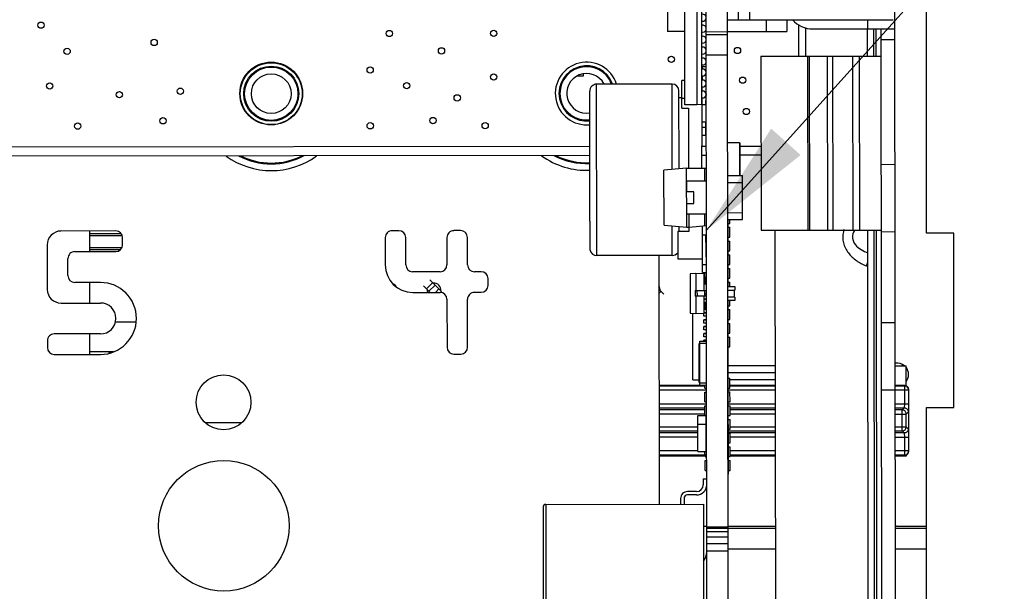
# Paper-space layout '10005496177_1_4' of a CAD drawing. Units: inches. Extents: x 0 to 34, y 0 to 22.
# Drawn here: x 3.6 to 5.1, y 11.4 to 12.4 of the extents above; entities that cross this region are included whole.
import ezdxf

# ---------------------------------------------------------------- set-up
doc = ezdxf.new("R2010")
doc.units = ezdxf.units.IN
doc.header["$LTSCALE"] = 1.87
doc.header["$MEASUREMENT"] = 0
doc.layers.get('0').update_dxf_attribs({"linetype": 'CONTINUOUS'})
for name, color, linetype in [('02___PRT_ALL_AXES', 7, 'CONTINUOUS'), ('AXIS_PART', 7, 'CONTINUOUS'), ('ECAD', 7, 'CONTINUOUS'), ('ECAD_CN_36GOLD_PCI_EXPRESS_A', 7, 'CONTINUOUS'), ('ECAD_CN_PN-527612', 7, 'CONTINUOUS'), ('ECAD_CN_PN-597374', 7, 'CONTINUOUS'), ('ECAD_CP_B32914A3105', 7, 'CONTINUOUS'), ('ECAD_CY_FX135', 7, 'CONTINUOUS'), ('ECAD_CY_NX3225SA', 7, 'CONTINUOUS'), ('ECAD_IC_PN-328464_V2', 7, 'CONTINUOUS'), ('ECAD_IC_PN-354283', 7, 'CONTINUOUS'), ('ECAD_IC_PN-414686', 7, 'CONTINUOUS'), ('ECAD_IND_1206_SEC', 7, 'CONTINUOUS'), ('ECAD_MECH_353033C01', 7, 'CONTINUOUS'), ('ECAD_MOD_PN-483242', 7, 'CONTINUOUS'), ('ECAD_MOD_PN-548609_NOMTG', 7, 'CONTINUOUS'), ('ECAD_PCP_7343', 7, 'CONTINUOUS'), ('ECAD_PCP_PN-516523', 7, 'CONTINUOUS'), ('ECAD_RS_0402', 7, 'CONTINUOUS'), ('ECAD_RS_0805_PRI', 7, 'CONTINUOUS'), ('ECAD_RS_KOA_HPC4', 7, 'CONTINUOUS'), ('ECAD_STD_SOT23_PO132_PRI', 7, 'CONTINUOUS'), ('ECAD_TF_PN-274964', 7, 'CONTINUOUS')]:
    doc.layers.add(name, color=color, linetype=linetype)
doc.styles.get("Standard").update_dxf_attribs({"font": 'txt', "width": 0.8})
doc.dimstyles.get("Standard").update_dxf_attribs({"dimtxt": 0.15625, "dimasz": 0.1875, "dimexe": 0.125, "dimexo": 0.0625, "dimgap": 0.09, "dimtad": 0, "dimtih": 1, "dimtoh": 1, "dimzin": 0, "dimdsep": 46, "dimtxsty": 'STANDARD', "dimblk": '_FILLED', "dimblk1": '_FILLED', "dimblk2": '_FILLED', "dimcen": 0.09, "dimazin": 0, "dimtol": 1, "dimtp": 0.05, "dimtm": 0.05, "dimtfac": 1, "dimtofl": 0, "dimtmove": 0, "dimatfit": 3, "dimldrblk": '_FILLED', "dimfxl": 1, "dimtolj": 1, "dimtzin": 0, "dimarcsym": 0})

# ---------------------------------------------------------------- blocks, each defined once
blk = doc.blocks.new('_FILLED')
at = {"color": 0, "linetype": 'BYBLOCK'}
blk.add_solid([(0, 0), (-1, 0.1667), (-1, -0.1667)], dxfattribs=at)

psp = doc.layouts.new('10005496177_1_4')

# ---------------------------------------------------------------- linework, layer by layer
at = {"color": 7, "linetype": 'CONTINUOUS'}
for p, q in [((4.969, 10.3621), (4.9641, 14.8479)), ((5.0163, 12.0138), (5.0163, 13.7554)), ((4.704, 10.5892), (4.7012, 13.1935)), ((4.6707, 10.5892), (4.6678, 13.1731)), ((4.6074, 12.3959), (4.6075, 12.3322)), ((4.7634, 12.3507), (4.7634, 12.3324)), ((4.7959, 12.3507), (4.7959, 12.3324)), ((4.9235, 12.3509), (4.9235, 12.3363)), ((4.635, 12.3323), (4.6075, 12.3322)), ((4.6688, 12.3323), (4.6663, 12.3323)), ((4.7021, 12.3316), (4.6688, 12.3315)), ((4.7021, 12.3323), (4.7959, 12.3324)), ((4.8262, 12.2935), (4.8261, 12.3384)), ((4.8369, 12.3363), (4.9668, 12.3364)), ((4.7021, 12.3271), (4.6688, 12.3271)), ((4.9668, 12.3191), (4.9452, 12.319)), ((4.7022, 12.2951), (4.6688, 12.295)), ((4.7551, 12.2934), (4.9452, 12.2936)), ((4.7551, 12.2934), (4.7554, 12.0184)), ((4.8288, 12.2935), (4.8291, 12.0185)), ((4.8321, 12.0185), (4.8318, 12.2935)), ((4.8597, 12.2935), (4.86, 12.0185)), ((4.8689, 12.0185), (4.8686, 12.2935)), ((4.8998, 12.2936), (4.9001, 12.0186)), ((4.9111, 12.0186), (4.9108, 12.2936)), ((2.9858, 12.1353), (4.4849, 12.137)), ((4.6614, 12.1372), (4.669, 12.1372)), ((4.7218, 12.1373), (4.7552, 12.1373)), ((4.9671, 12.1221), (4.9454, 12.122)), ((4.7554, 12.0184), (4.9455, 12.0186)), ((4.9672, 12.0158), (4.9455, 12.0157)), ((5.0596, 12.0138), (5.0163, 12.0138)), ((5.0596, 11.7388), (5.0596, 12.0138)), ((4.9216, 11.9621), (4.9239, 11.9679)), ((4.9673, 11.8723), (4.9457, 11.8723)), ((4.6666, 11.7734), (4.5939, 11.7734)), ((4.5939, 11.7729), (4.6666, 11.7729)), ((4.7035, 11.7734), (4.7027, 11.7734)), ((4.7027, 11.7729), (4.7035, 11.7729)), ((4.778, 11.7734), (4.7062, 11.7734)), ((4.7062, 11.7729), (4.778, 11.7729)), ((4.9822, 11.7734), (4.9674, 11.7734)), ((4.9674, 11.7729), (4.9817, 11.7729)), ((4.9817, 11.7729), (4.9822, 11.7734)), ((4.9817, 11.7729), (4.9817, 11.7445)), ((4.5939, 11.7664), (4.6694, 11.7664)), ((4.7027, 11.7664), (4.778, 11.7664)), ((4.9675, 11.766), (4.9458, 11.766)), ((4.9675, 11.7664), (4.9882, 11.7664)), ((4.9882, 11.7664), (4.9887, 11.7669)), ((4.9882, 11.7664), (4.9882, 11.7445)), ((4.9887, 11.6695), (4.9887, 11.7669)), ((4.594, 11.7445), (4.6694, 11.7445)), ((4.7028, 11.7445), (4.778, 11.7445)), ((4.9675, 11.7445), (4.9882, 11.7445)), ((4.9817, 11.7445), (4.9814, 11.738)), ((4.9882, 11.7445), (4.9879, 11.7315)), ((4.594, 11.738), (4.6667, 11.738)), ((4.6667, 11.7347), (4.594, 11.7347)), ((4.6667, 11.7282), (4.594, 11.7282)), ((4.7028, 11.738), (4.7035, 11.738)), ((4.7035, 11.7347), (4.7028, 11.7347)), ((4.7035, 11.7282), (4.7028, 11.7282)), ((4.7063, 11.738), (4.778, 11.738)), ((4.778, 11.7347), (4.7063, 11.7347)), ((4.778, 11.7282), (4.7063, 11.7282)), ((4.9675, 11.738), (4.9814, 11.738)), ((4.9782, 11.7347), (4.9675, 11.7347)), ((4.9675, 11.7282), (4.9847, 11.7282)), ((4.9814, 11.738), (4.9782, 11.7347)), ((4.9782, 11.7017), (4.9782, 11.7347)), ((4.9879, 11.7315), (4.9847, 11.7282)), ((4.9847, 11.7082), (4.9847, 11.7282)), ((5.0163, 11.7388), (5.0596, 11.7388)), ((5.0163, 10.2722), (5.0163, 11.7388)), ((4.594, 11.7082), (4.6554, 11.7082)), ((4.594, 11.7017), (4.6554, 11.7017)), ((4.6554, 11.6984), (4.594, 11.6984)), ((4.7028, 11.7082), (4.7036, 11.7082)), ((4.7028, 11.7017), (4.7781, 11.7017)), ((4.7781, 11.6984), (4.7028, 11.6984)), ((4.7063, 11.7082), (4.778, 11.7082)), ((4.9675, 11.7082), (4.9847, 11.7082)), ((4.9675, 11.7017), (4.9782, 11.7017)), ((4.9814, 11.6984), (4.9675, 11.6984)), ((4.9782, 11.7017), (4.9814, 11.6984)), ((4.9814, 11.6984), (4.9817, 11.6919)), ((4.9847, 11.7082), (4.9879, 11.7049)), ((4.9879, 11.7049), (4.9882, 11.6919)), ((4.6554, 11.6919), (4.594, 11.6919)), ((4.7036, 11.6919), (4.7028, 11.6919)), ((4.7781, 11.6919), (4.7063, 11.6919)), ((4.9675, 11.6919), (4.9882, 11.6919)), ((4.9817, 11.6919), (4.9817, 11.6635)), ((4.9882, 11.6919), (4.9882, 11.67)), ((4.6554, 11.67), (4.594, 11.67)), ((4.6668, 11.6635), (4.594, 11.6635)), ((4.594, 11.663), (4.6668, 11.663)), ((4.7036, 11.67), (4.7028, 11.67)), ((4.7036, 11.6635), (4.7029, 11.6635)), ((4.7029, 11.663), (4.7036, 11.663)), ((4.7781, 11.67), (4.7063, 11.67)), ((4.7781, 11.6635), (4.7064, 11.6635)), ((4.7064, 11.663), (4.7781, 11.663)), ((4.9882, 11.67), (4.9676, 11.67)), ((4.9817, 11.6635), (4.9676, 11.6635)), ((4.9676, 11.663), (4.9822, 11.663)), ((4.9817, 11.6635), (4.9822, 11.663)), ((4.9882, 11.67), (4.9887, 11.6695)), ((4.703, 11.5497), (4.6696, 11.5497)), ((4.703, 11.5478), (4.6696, 11.5478)), ((4.703, 11.5424), (4.6696, 11.5424)), ((4.703, 11.534), (4.6696, 11.534)), ((4.703, 11.5235), (4.6697, 11.5234)), ((4.703, 11.5117), (4.6697, 11.5117))]:
    psp.add_line(p, q, dxfattribs=at)
at = {"color": 3, "linetype": 'CONTINUOUS'}
for p, q in [((4.9236, 12.2936), (4.9235, 12.3363)), ((4.9334, 12.2936), (4.9334, 12.3364)), ((4.9373, 12.2936), (4.9373, 12.3364)), ((4.9473, 10.3621), (4.9452, 12.3364)), ((3.7362, 12.0173), (3.6496, 12.0172)), ((3.747, 11.9956), (3.747, 12.0065)), ((4.1617, 12.0069), (4.1617, 11.9636)), ((4.1833, 12.0178), (4.1725, 12.0178)), ((4.1942, 11.9637), (4.1942, 12.007)), ((4.2591, 12.007), (4.2592, 11.9637)), ((4.2808, 12.0179), (4.2699, 12.0179)), ((4.2916, 11.9638), (4.2916, 12.0071)), ((4.7788, 11.0313), (4.7777, 12.0184)), ((4.9255, 10.542), (4.9239, 12.0186)), ((4.9345, 11.3305), (4.9337, 12.0186)), ((4.9384, 11.3305), (4.9376, 12.0186)), ((3.6279, 11.9955), (3.628, 11.9251)), ((3.6605, 11.9468), (3.6604, 11.9739)), ((3.6712, 11.9847), (3.7362, 11.9848)), ((4.5937, 11.9786), (4.5941, 11.5859)), ((4.9216, 11.9621), (4.9239, 11.9612)), ((4.2483, 11.9529), (4.205, 11.9528)), ((4.3133, 11.953), (4.3025, 11.9529)), ((3.7119, 11.9361), (3.6713, 11.936)), ((4.3242, 11.9313), (4.3241, 11.9421)), ((4.2051, 11.9204), (4.2484, 11.9204)), ((4.3025, 11.9205), (4.3133, 11.9205)), ((3.6497, 11.9035), (3.7119, 11.9036)), ((4.2592, 11.9096), (4.2593, 11.8338)), ((4.2918, 11.8338), (4.2917, 11.9096)), ((3.712, 11.8549), (3.6389, 11.8548)), ((3.6281, 11.8439), (3.6281, 11.8331)), ((3.6389, 11.8223), (3.712, 11.8224)), ((4.2701, 11.823), (4.281, 11.823)), ((4.9782, 11.8069), (4.9782, 11.8045))]:
    psp.add_line(p, q, dxfattribs=at)
at = {"color": 7, "linetype": 'CONTINUOUS', "true_color": 0x0e0e0e}
for p, q in [((3.6946, 12.0172), (3.6946, 11.9848)), ((3.6946, 11.936), (3.6946, 11.9036)), ((3.6946, 11.8548), (3.6946, 11.8224))]:
    psp.add_line(p, q, dxfattribs=at)
at = {"color": 3, "linetype": 'CONTINUOUS'}
for radius in [0.0489, 0.0435, 0.0313]:
    psp.add_circle((3.9817, 12.2341), radius, dxfattribs=at)
at = {"color": 7, "linetype": 'CONTINUOUS'}
psp.add_arc((4.8369, 12.3796), 0.0433, 222.1456, 270.0629, dxfattribs=at)
at = {"color": 3, "linetype": 'CONTINUOUS'}
for centre, radius, start, end in [((4.4797, 12.2346), 0.0313, 28.0238, 279.5996), ((3.6496, 11.9955), 0.0217, 90.0629, 180.0629), ((3.7362, 12.0065), 0.0108, 0.0629, 90.0629), ((4.1725, 12.0069), 0.0108, 90.0629, 180.0629), ((4.1833, 12.007), 0.0108, 0.0629, 90.0629), ((4.2699, 12.007), 0.0108, 90.0629, 180.0629), ((4.2808, 12.0071), 0.0108, 0.0629, 90.0629), ((4.9239, 12.0073), 0.0396, 162.1223, 167.0424), ((3.7362, 11.9956), 0.0108, 270.0629, 0.0629), ((3.6713, 11.9739), 0.0108, 90.0629, 180.0629), ((4.205, 11.9637), 0.0433, 180.0629, 270.0629), ((4.205, 11.9637), 0.0108, 180.0629, 270.0629), ((4.2483, 11.9637), 0.0108, 270.0629, 0.0629), ((4.3025, 11.9638), 0.0108, 180.0629, 270.0629), ((3.6713, 11.9468), 0.0108, 180.0629, 270.0629), ((4.3133, 11.9421), 0.0108, 0.0629, 90.0629), ((3.712, 11.8792), 0.0568, 270.0629, 90.0629), ((4.3133, 11.9313), 0.0108, 270.0629, 0.0629), ((3.6497, 11.9252), 0.0217, 180.0629, 270.0629), ((4.2484, 11.9096), 0.0108, 0.0629, 90.0629), ((4.3025, 11.9096), 0.0108, 90.0629, 180.0629), ((3.712, 11.8792), 0.0244, 270.0629, 90.0629), ((3.6389, 11.844), 0.0108, 90.0629, 180.0629), ((3.6389, 11.8331), 0.0108, 180.0629, 270.0629), ((4.2701, 11.8338), 0.0108, 180.0629, 270.0629), ((4.281, 11.8338), 0.0108, 270.0629, 0.0629)]:
    psp.add_arc(centre, radius, start, end, dxfattribs=at)
at = {"color": 7, "linetype": 'CONTINUOUS'}
for centre, major_axis in [((4.9822, 11.7669), (0.00459, 0.00459)), ((4.9822, 11.6695), (0.00459, -0.00459))]:
    psp.add_ellipse(centre, major_axis=major_axis, ratio=0.999695, start_param=-0.785246, end_param=0.785246, dxfattribs=at)
at = {"color": 3, "linetype": 'CONTINUOUS'}
for points, knots in [([(4.8853, 12.0162), (4.884, 12.0105), (4.8841, 11.9982), (4.8924, 11.9821), (4.9056, 11.9699), (4.9161, 11.9644), (4.9216, 11.9621)], [0, 0, 0, 0, 0.249305, 0.499093, 0.749438, 1, 1, 1, 1]), ([(4.9029, 12.018), (4.9007, 12.0147), (4.898, 12.0065), (4.9036, 11.995), (4.913, 11.9876), (4.9202, 11.9841), (4.9238, 11.9827)], [0, 0, 0, 0, 0.250974, 0.501939, 0.751676, 1, 1, 1, 1])]:
    psp.add_open_spline(points, degree=3, knots=knots, dxfattribs=at)
at = {"color": 7, "linetype": 'CONTINUOUS'}
for points, knots in [([(4.9882, 11.7664), (4.9882, 11.7672), (4.9878, 11.7689), (4.9864, 11.7711), (4.9842, 11.7725), (4.9825, 11.7729), (4.9817, 11.7729)], [0, 0, 0, 0, 0.250027, 0.500011, 0.749996, 1, 1, 1, 1]), ([(4.9847, 11.7282), (4.9847, 11.7291), (4.9843, 11.7308), (4.9829, 11.7329), (4.9807, 11.7344), (4.979, 11.7347), (4.9782, 11.7347)], [0, 0, 0, 0, 0.250027, 0.500011, 0.749996, 1, 1, 1, 1]), ([(4.9814, 11.738), (4.9823, 11.738), (4.984, 11.7377), (4.9861, 11.7362), (4.9876, 11.734), (4.9879, 11.7323), (4.9879, 11.7315)], [0, 0, 0, 0, 0.250021, 0.5, 0.749979, 1, 1, 1, 1]), ([(4.9782, 11.7017), (4.979, 11.7017), (4.9807, 11.702), (4.9829, 11.7035), (4.9843, 11.7056), (4.9847, 11.7073), (4.9847, 11.7082)], [0, 0, 0, 0, 0.250021, 0.5, 0.749979, 1, 1, 1, 1]), ([(4.9879, 11.7049), (4.9879, 11.704), (4.9876, 11.7023), (4.9861, 11.7002), (4.984, 11.6987), (4.9823, 11.6984), (4.9814, 11.6984)], [0, 0, 0, 0, 0.250021, 0.5, 0.749979, 1, 1, 1, 1]), ([(4.9817, 11.6635), (4.9825, 11.6635), (4.9842, 11.6639), (4.9864, 11.6653), (4.9878, 11.6675), (4.9882, 11.6692), (4.9882, 11.67)], [0, 0, 0, 0, 0.250021, 0.5, 0.749979, 1, 1, 1, 1])]:
    psp.add_open_spline(points, degree=3, knots=knots, dxfattribs=at)
at = {"layer": '02___PRT_ALL_AXES', "color": 7, "linetype": 'CONTINUOUS'}
for centre, radius in [((3.618, 12.3423), 0.00495), ((4.1681, 12.3291), 0.00495), ((4.3331, 12.3293), 0.00495), ((3.7968, 12.315), 0.00495), ((3.6593, 12.3011), 0.00495), ((4.2506, 12.3017), 0.00495), ((4.7181, 12.3023), 0.00495), ((4.6136, 12.2884), 0.00495), ((3.9816, 12.2344), 0.0495), ((4.1379, 12.2714), 0.00495), ((4.3331, 12.2606), 0.00495), ((4.7264, 12.2555), 0.00495), ((3.6319, 12.2461), 0.00495), ((3.8382, 12.238), 0.00495), ((4.1957, 12.2467), 0.00495), ((3.7419, 12.2324), 0.00495), ((4.2754, 12.2275), 0.00495), ((4.7319, 12.206), 0.00495), ((3.8107, 12.1913), 0.00495), ((4.237, 12.1917), 0.00495), ((3.676, 12.1829), 0.00495), ((4.138, 12.1834), 0.00495), ((4.3195, 12.1836), 0.00495)]:
    psp.add_circle(centre, radius, dxfattribs=at)
for centre, radius, start, end in [((4.4798, 12.2344), 0.0495, 17.3947, 275.9762), ((4.1694, 11.924), 0.011, 28.2106, 61.8841), ((4.2387, 11.924), 0.011, 354.4261, 95.6487), ((4.5851, 11.924), 0.011, 354.4808, 37.8391), ((4.2387, 11.924), 0.011, 174.4139, 199.2439), ((4.9704, 11.7908), 0.0179, 49.9348, 99.756), ((4.9704, 11.7908), 0.0179, 320.7392, 39.2608)]:
    psp.add_arc(centre, radius, start, end, dxfattribs=at)
at = {"layer": 'AXIS_PART', "color": 3, "linetype": 'CONTINUOUS'}
for centre, radius in [((3.9817, 12.2341), 0.0421), ((3.9064, 11.7468), 0.0433), ((3.9067, 11.5519), 0.1031)]:
    psp.add_circle(centre, radius, dxfattribs=at)
for centre, radius, start, end in [((4.4797, 12.2346), 0.0436, 20.0284, 276.8083), ((4.4797, 12.2346), 0.0421, 20.3098, 277.1228), ((3.9817, 12.2341), 0.1215, 234.0947, 306.0311), ((3.9817, 12.2341), 0.1108, 242.0798, 298.0453), ((3.9817, 12.2341), 0.1095, 243.6356, 296.4902), ((4.4797, 12.2346), 0.1215, 234.0947, 272.5234), ((4.4797, 12.2346), 0.1108, 242.0798, 272.6881), ((4.4797, 12.2346), 0.1095, 243.6356, 272.7339)]:
    psp.add_arc(centre, radius, start, end, dxfattribs=at)
at = {"layer": 'ECAD', "color": 4, "linetype": 'CONTINUOUS'}
for p, q in [((4.8143, 12.3435), (4.8144, 12.2935)), ((4.4849, 12.1505), (3.3326, 12.1492)), ((4.669, 12.1507), (4.6614, 12.1506)), ((4.7552, 12.1508), (4.7218, 12.1507))]:
    psp.add_line(p, q, dxfattribs=at)
at = {"layer": 'ECAD_CN_36GOLD_PCI_EXPRESS_A', "color": 7, "linetype": 'CONTINUOUS'}
for p, q in [((4.7032, 12.0294), (4.7032, 12.0354)), ((4.7032, 12.0294), (4.706, 12.0294)), ((4.7032, 12.0231), (4.706, 12.0231)), ((4.7032, 12.0077), (4.7032, 12.0231)), ((4.706, 12.0294), (4.7059, 12.0354)), ((4.706, 12.0077), (4.706, 12.0231)), ((4.6682, 12.0077), (4.6691, 12.0077)), ((4.7032, 12.0077), (4.706, 12.0077)), ((4.6683, 12.0014), (4.6691, 12.0014)), ((4.7032, 12.0014), (4.706, 12.0014)), ((4.7032, 11.986), (4.7032, 12.0014)), ((4.706, 11.986), (4.706, 12.0014)), ((4.6686, 11.986), (4.6691, 11.986)), ((4.6687, 11.9797), (4.6692, 11.9797)), ((4.7032, 11.986), (4.706, 11.986)), ((4.7033, 11.9798), (4.706, 11.9798)), ((4.7033, 11.9644), (4.7033, 11.9798)), ((4.706, 11.9644), (4.706, 11.9798)), ((4.669, 11.9643), (4.6692, 11.9643)), ((4.7033, 11.9644), (4.706, 11.9644)), ((4.6664, 11.9439), (4.6664, 11.9516)), ((4.6691, 11.9581), (4.6692, 11.9581)), ((4.7033, 11.9581), (4.706, 11.9581)), ((4.7033, 11.9427), (4.7033, 11.9581)), ((4.706, 11.9427), (4.706, 11.9581)), ((4.6665, 11.9341), (4.6665, 11.9349)), ((4.7033, 11.9427), (4.706, 11.9427)), ((4.7033, 11.9364), (4.7061, 11.9364)), ((4.7033, 11.9295), (4.7033, 11.9364)), ((4.7061, 11.9295), (4.7061, 11.9364)), ((4.7033, 11.8994), (4.7033, 11.9075)), ((4.7033, 11.8994), (4.7061, 11.8994)), ((4.7061, 11.8994), (4.7061, 11.9075)), ((4.7034, 11.8931), (4.7061, 11.8931)), ((4.7034, 11.8777), (4.7034, 11.8931)), ((4.7061, 11.8777), (4.7061, 11.8931)), ((4.7034, 11.8777), (4.7061, 11.8777)), ((4.7034, 11.8714), (4.7061, 11.8714)), ((4.7034, 11.856), (4.7034, 11.8714)), ((4.7061, 11.856), (4.7061, 11.8714)), ((4.7034, 11.856), (4.7061, 11.856)), ((4.7034, 11.8498), (4.7061, 11.8498)), ((4.7034, 11.8344), (4.7034, 11.8498)), ((4.7062, 11.8344), (4.7061, 11.8498)), ((4.7034, 11.8344), (4.7062, 11.8344)), ((4.6666, 11.7693), (4.6666, 11.7741)), ((4.7035, 11.7847), (4.7062, 11.7847)), ((4.7035, 11.7693), (4.7035, 11.7847)), ((4.7062, 11.7693), (4.7062, 11.7847)), ((4.6666, 11.7693), (4.6694, 11.7693)), ((4.6666, 11.763), (4.6694, 11.763)), ((4.6667, 11.7476), (4.6666, 11.763)), ((4.7035, 11.7693), (4.7062, 11.7693)), ((4.7035, 11.7631), (4.7062, 11.7631)), ((4.7035, 11.7477), (4.7035, 11.7631)), ((4.7063, 11.7477), (4.7062, 11.7631)), ((4.6667, 11.7476), (4.6694, 11.7476)), ((4.6667, 11.7414), (4.6694, 11.7414)), ((4.6667, 11.726), (4.6667, 11.7414)), ((4.7035, 11.7477), (4.7063, 11.7477)), ((4.7035, 11.7414), (4.7063, 11.7414)), ((4.7035, 11.726), (4.7035, 11.7414)), ((4.7063, 11.726), (4.7063, 11.7414)), ((4.7035, 11.726), (4.7063, 11.726)), ((4.7035, 11.7197), (4.7063, 11.7197)), ((4.7036, 11.7043), (4.7035, 11.7197)), ((4.7063, 11.7043), (4.7063, 11.7197)), ((4.7036, 11.7043), (4.7063, 11.7043)), ((4.7036, 11.6981), (4.7063, 11.6981)), ((4.7036, 11.6827), (4.7036, 11.6981)), ((4.7063, 11.6827), (4.7063, 11.6981)), ((4.7036, 11.6827), (4.7063, 11.6827)), ((4.6668, 11.661), (4.6667, 11.6689)), ((4.6688, 11.6764), (4.6695, 11.6764)), ((4.7036, 11.6764), (4.7063, 11.6764)), ((4.7036, 11.661), (4.7036, 11.6764)), ((4.7064, 11.661), (4.7063, 11.6764)), ((4.6668, 11.661), (4.6695, 11.661)), ((4.6668, 11.6547), (4.6695, 11.6547)), ((4.6668, 11.6393), (4.6668, 11.6547)), ((4.7036, 11.661), (4.7064, 11.661)), ((4.7036, 11.6547), (4.7064, 11.6547)), ((4.7036, 11.6393), (4.7036, 11.6547)), ((4.7064, 11.6393), (4.7064, 11.6547)), ((4.6668, 11.6393), (4.6695, 11.6393)), ((4.7036, 11.6393), (4.7064, 11.6393))]:
    psp.add_line(p, q, dxfattribs=at)
at = {"layer": 'ECAD_CN_36GOLD_PCI_EXPRESS_A', "color": 4, "linetype": 'CONTINUOUS'}
for p, q in [((4.7032, 12.0231), (4.7032, 12.0294)), ((4.7032, 12.0014), (4.7032, 12.0077)), ((4.7033, 11.9798), (4.7032, 11.986)), ((4.7033, 11.9581), (4.7033, 11.9644)), ((4.7033, 11.9364), (4.7033, 11.9427)), ((4.7034, 11.8931), (4.7033, 11.8994)), ((4.7034, 11.8714), (4.7034, 11.8777)), ((4.7034, 11.8498), (4.7034, 11.856)), ((4.7035, 11.7847), (4.7034, 11.8344)), ((4.7035, 11.7631), (4.7035, 11.7693)), ((4.7035, 11.7414), (4.7035, 11.7477)), ((4.7035, 11.7197), (4.7035, 11.726)), ((4.7036, 11.6981), (4.7036, 11.7043)), ((4.7036, 11.6764), (4.7036, 11.6827)), ((4.7036, 11.6547), (4.7036, 11.661)), ((4.7036, 11.6333), (4.7036, 11.6393))]:
    psp.add_line(p, q, dxfattribs=at)
at = {"layer": 'ECAD_CN_PN-527612', "color": 7, "linetype": 'CONTINUOUS'}
psp.add_line((4.6642, 11.5511), (4.6696, 11.5511), dxfattribs=at)
psp.add_arc((4.6477, 11.5104), 0.022, 319.0075, 0.0629, dxfattribs=at)
at = {"layer": 'ECAD_CN_PN-597374', "color": 7, "linetype": 'CONTINUOUS'}
for p, q in [((4.7779, 11.8045), (4.7027, 11.8045)), ((4.9674, 11.8045), (4.9842, 11.8045)), ((4.9842, 11.7731), (4.9842, 11.8045)), ((4.778, 11.7934), (4.7027, 11.7934)), ((4.7027, 11.7847), (4.7035, 11.784)), ((4.778, 11.7824), (4.7062, 11.7824)), ((4.6143, 11.663), (4.6143, 11.6616)), ((4.6418, 11.663), (4.6418, 11.6616)), ((4.9842, 11.6633), (4.9842, 11.6616)), ((4.6668, 11.6616), (4.594, 11.6616)), ((4.7036, 11.6616), (4.7029, 11.6616)), ((4.7781, 11.6616), (4.7064, 11.6616)), ((4.9842, 11.6616), (4.9676, 11.6616))]:
    psp.add_line(p, q, dxfattribs=at)
at = {"layer": 'ECAD_CP_B32914A3105', "color": 7, "linetype": 'CONTINUOUS'}
psp.add_line((3.9342, 11.7144), (3.8787, 11.7144), dxfattribs=at)
at = {"layer": 'ECAD_CY_FX135', "color": 7, "linetype": 'CONTINUOUS'}
for p, q in [((4.7023, 12.157), (4.7213, 12.157)), ((4.7213, 12.157), (4.7213, 12.1047)), ((4.7213, 12.1559), (4.7218, 12.1559)), ((4.7218, 12.1559), (4.7219, 12.1047)), ((4.7024, 12.0877), (4.7028, 12.0877))]:
    psp.add_line(p, q, dxfattribs=at)
at = {"layer": 'ECAD_CY_NX3225SA', "color": 7, "linetype": 'CONTINUOUS'}
for p, q in [((4.6579, 11.8395), (4.6574, 11.8395)), ((4.6575, 11.778), (4.6574, 11.8395)), ((4.6585, 11.8413), (4.6579, 11.8413)), ((4.6579, 11.8413), (4.658, 11.7763)), ((4.6585, 11.8348), (4.6579, 11.8348)), ((4.6585, 11.8434), (4.6691, 11.8434)), ((4.6586, 11.7741), (4.6585, 11.8434)), ((4.6585, 11.8403), (4.6691, 11.8403)), ((4.6579, 11.833), (4.6574, 11.833)), ((4.658, 11.7845), (4.6575, 11.7845)), ((4.658, 11.778), (4.6575, 11.778)), ((4.6585, 11.7828), (4.658, 11.7828)), ((4.6586, 11.7763), (4.658, 11.7763)), ((4.6586, 11.7773), (4.6692, 11.7773)), ((4.6586, 11.7741), (4.6692, 11.7742))]:
    psp.add_line(p, q, dxfattribs=at)
at = {"layer": 'ECAD_IC_PN-328464_V2', "color": 7, "linetype": 'CONTINUOUS'}
for p, q in [((4.6351, 12.2165), (4.6349, 12.3932)), ((4.6536, 12.3855), (4.6537, 12.2166)), ((4.6611, 12.3855), (4.6613, 12.217)), ((4.6537, 12.2166), (4.6351, 12.2165)), ((4.6613, 12.217), (4.6537, 12.2166))]:
    psp.add_line(p, q, dxfattribs=at)
for centre, start, end in [((4.6633, 12.3541), 246.4847, 113.6411), ((4.6634, 12.3367), 0.0629, 113.6411), ((4.6634, 12.3367), 246.4847, 343.8374), ((4.6634, 12.3194), 246.4847, 113.6411), ((4.6634, 12.3021), 246.4847, 113.6411), ((4.6634, 12.2848), 246.4847, 113.6411), ((4.6634, 12.2675), 246.4847, 113.6411), ((4.6634, 12.2501), 246.4847, 113.6411), ((4.6635, 12.2328), 246.4847, 113.6411)]:
    psp.add_arc(centre, 0.00541, start, end, dxfattribs=at)
at = {"layer": 'ECAD_IC_PN-354283', "color": 7, "linetype": 'CONTINUOUS'}
for p, q in [((4.6554, 11.726), (4.6694, 11.726)), ((4.6554, 11.6689), (4.6554, 11.726)), ((4.6688, 11.6689), (4.6688, 11.726)), ((4.6554, 11.7122), (4.6694, 11.7122)), ((4.6554, 11.6689), (4.6695, 11.6689))]:
    psp.add_line(p, q, dxfattribs=at)
at = {"layer": 'ECAD_IC_PN-414686', "color": 7, "linetype": 'CONTINUOUS'}
for p, q in [((4.6654, 11.9341), (4.6692, 11.9341)), ((4.6687, 11.9097), (4.6654, 11.9097)), ((4.6654, 11.9096), (4.6692, 11.9096)), ((4.6692, 11.9044), (4.6654, 11.9044)), ((4.6687, 11.9043), (4.6654, 11.9043)), ((4.6477, 11.7825), (4.6476, 11.8874)), ((4.6647, 11.8826), (4.6647, 11.8878)), ((4.6687, 11.8826), (4.6647, 11.8826)), ((4.6649, 11.8827), (4.6649, 11.8878)), ((4.6693, 11.8827), (4.6649, 11.8827)), ((4.6693, 11.8936), (4.6654, 11.8936)), ((4.6687, 11.8935), (4.6654, 11.8935)), ((4.6687, 11.888), (4.6654, 11.888)), ((4.6654, 11.8879), (4.6693, 11.8879)), ((4.6687, 11.8772), (4.6647, 11.8772)), ((4.6647, 11.8718), (4.6647, 11.8772)), ((4.6687, 11.8718), (4.6647, 11.8718)), ((4.6687, 11.8664), (4.6647, 11.8664)), ((4.6647, 11.861), (4.6647, 11.8664)), ((4.6649, 11.8771), (4.6693, 11.8771)), ((4.6649, 11.8719), (4.6649, 11.8771)), ((4.6693, 11.8719), (4.6649, 11.8719)), ((4.6649, 11.8663), (4.6693, 11.8663)), ((4.665, 11.8611), (4.6649, 11.8663)), ((4.6687, 11.861), (4.6647, 11.861)), ((4.6688, 11.8556), (4.6647, 11.8556)), ((4.6648, 11.8501), (4.6647, 11.8556)), ((4.6688, 11.8501), (4.6648, 11.8501)), ((4.6693, 11.8611), (4.665, 11.8611)), ((4.665, 11.8554), (4.6693, 11.8555)), ((4.665, 11.8503), (4.665, 11.8554)), ((4.6693, 11.8503), (4.665, 11.8503)), ((4.6688, 11.8447), (4.6648, 11.8447)), ((4.6648, 11.8434), (4.6648, 11.8447)), ((4.665, 11.8446), (4.6693, 11.8446)), ((4.665, 11.8434), (4.665, 11.8446)), ((4.6693, 11.8178), (4.6691, 11.8178)), ((4.6691, 11.8121), (4.6693, 11.8121)), ((4.6693, 11.8069), (4.6691, 11.8069)), ((4.6691, 11.8013), (4.6694, 11.8013)), ((4.6694, 11.7961), (4.6691, 11.7961)), ((4.6477, 11.7825), (4.6575, 11.7825))]:
    psp.add_line(p, q, dxfattribs=at)
at = {"layer": 'ECAD_IND_1206_SEC', "color": 7, "linetype": 'CONTINUOUS'}
for p, q in [((4.7024, 12.1047), (4.726, 12.1047)), ((4.726, 12.0939), (4.726, 12.1047)), ((4.7024, 12.0939), (4.726, 12.0939)), ((4.7256, 12.0939), (4.7256, 12.0463)), ((4.7024, 12.0462), (4.726, 12.0463)), ((4.726, 12.0354), (4.726, 12.0463)), ((4.7024, 12.0354), (4.726, 12.0354))]:
    psp.add_line(p, q, dxfattribs=at)
at = {"layer": 'ECAD_MECH_353033C01', "color": 7, "linetype": 'CONTINUOUS'}
for p, q in [((4.7196, 12.3507), (4.7194, 12.5564)), ((4.7371, 12.4208), (4.7372, 12.3507)), ((4.7021, 12.3506), (4.9641, 12.3509))]:
    psp.add_line(p, q, dxfattribs=at)
at = {"layer": 'ECAD_MOD_PN-483242', "color": 7, "linetype": 'CONTINUOUS'}
for p, q in [((4.6642, 11.5512), (4.6696, 11.5512)), ((4.703, 11.5512), (4.7782, 11.5512)), ((4.7782, 11.5477), (4.703, 11.5477)), ((4.9691, 11.5512), (4.9677, 11.5513)), ((5.0163, 11.5477), (4.9677, 11.5477)), ((4.9691, 11.5512), (5.0163, 11.5512)), ((4.703, 11.5152), (4.7783, 11.5152)), ((4.9677, 11.5152), (5.0163, 11.5152))]:
    psp.add_line(p, q, dxfattribs=at)
at = {"layer": 'ECAD_MOD_PN-548609_NOMTG', "color": 7, "linetype": 'CONTINUOUS'}
for p, q in [((4.2223, 11.9306), (4.2325, 11.9204)), ((4.2269, 11.926), (4.2367, 11.9358)), ((4.2307, 11.9222), (4.2405, 11.932)), ((4.2321, 11.9404), (4.2505, 11.922)), ((4.2412, 11.9204), (4.2466, 11.9258)), ((4.2488, 11.9203), (4.2505, 11.922)), ((4.5938, 11.9252), (4.6015, 11.9174)), ((4.5938, 11.9187), (4.597, 11.922))]:
    psp.add_line(p, q, dxfattribs=at)
at = {"layer": 'ECAD_PCP_7343', "color": 7, "linetype": 'CONTINUOUS'}
for p, q in [((4.6377, 12.1165), (4.6019, 12.1133)), ((4.6377, 12.1165), (4.669, 12.1165)), ((4.6378, 12.0236), (4.6377, 12.1165)), ((4.6657, 12.1165), (4.6657, 12.0959)), ((4.602, 12.0266), (4.6019, 12.1133)), ((4.669, 12.0959), (4.6382, 12.0959)), ((4.6382, 12.0794), (4.6382, 12.0959)), ((4.6492, 12.0794), (4.6382, 12.0794)), ((4.6492, 12.0607), (4.6492, 12.0794)), ((4.6382, 12.0607), (4.6492, 12.0607)), ((4.6382, 12.0442), (4.6382, 12.0607)), ((4.6382, 12.0442), (4.6691, 12.0442)), ((4.641, 12.0442), (4.641, 12.0236)), ((4.6657, 12.0442), (4.6658, 12.0257)), ((4.602, 12.0266), (4.6378, 12.0236)), ((4.6378, 12.0236), (4.6416, 12.0236)), ((4.6416, 12.0236), (4.6691, 12.026))]:
    psp.add_line(p, q, dxfattribs=at)
at = {"layer": 'ECAD_PCP_PN-516523', "color": 7, "linetype": 'CONTINUOUS'}
for p, q in [((4.6688, 12.2764), (4.6623, 12.2764)), ((4.6623, 12.2764), (4.6623, 12.2727)), ((4.6351, 12.2547), (4.6299, 12.2547)), ((4.6299, 12.2114), (4.6299, 12.2547)), ((4.6623, 12.2622), (4.6624, 12.2554)), ((4.6687, 12.2634), (4.667, 12.2634)), ((4.6686, 12.2517), (4.6687, 12.2634)), ((4.485, 12.0326), (4.4848, 12.2383)), ((4.6147, 12.2493), (4.4956, 12.2491)), ((4.4959, 11.9785), (4.4956, 12.2491)), ((4.6149, 12.1145), (4.6147, 12.2493)), ((4.6257, 12.1154), (4.6256, 12.2384)), ((4.6624, 12.2381), (4.6624, 12.2449)), ((4.6685, 12.2348), (4.6686, 12.2485)), ((4.6299, 12.2276), (4.6256, 12.2276)), ((4.6351, 12.2265), (4.6299, 12.2265)), ((4.6624, 12.2266), (4.6613, 12.2266)), ((4.6625, 12.1519), (4.6624, 12.2275)), ((4.6683, 12.2168), (4.6684, 12.2308)), ((4.6299, 12.2114), (4.6408, 12.2114)), ((4.6408, 12.2114), (4.6409, 12.1165)), ((4.6624, 12.2168), (4.6689, 12.2168)), ((4.6624, 12.1898), (4.6689, 12.1898)), ((4.6624, 12.1811), (4.668, 12.1811)), ((4.6679, 12.1681), (4.6681, 12.1898)), ((4.6679, 12.1681), (4.6625, 12.1681)), ((4.6625, 12.1519), (4.6614, 12.1519)), ((4.6614, 12.1519), (4.6614, 12.1165)), ((4.485, 12.0326), (4.4853, 12.0326)), ((4.4853, 11.9871), (4.4853, 12.0326)), ((4.615, 11.9786), (4.615, 12.0255)), ((4.6258, 12.0165), (4.6258, 12.0246)), ((4.641, 12.0236), (4.641, 12.0165)), ((4.6627, 11.9516), (4.6626, 12.0254)), ((4.641, 12.0165), (4.6236, 12.0165)), ((4.6236, 12.0165), (4.6237, 11.9732)), ((4.6626, 12.0111), (4.6691, 12.0111)), ((4.669, 11.9646), (4.6681, 12.0111)), ((4.615, 11.9786), (4.4959, 11.9785)), ((4.6237, 11.9732), (4.6627, 11.9732)), ((4.6627, 11.9646), (4.669, 11.9646)), ((4.6627, 11.9516), (4.6692, 11.9516))]:
    psp.add_line(p, q, dxfattribs=at)
for centre, start, end in [((4.4956, 12.2383), 90.0629, 180.0629), ((4.6147, 12.2384), 0.0629, 90.0629), ((4.4959, 11.9893), 191.5412, 270.0629), ((4.615, 11.9894), 270.0629, 323.3292)]:
    psp.add_arc(centre, 0.0108, start, end, dxfattribs=at)
at = {"layer": 'ECAD_RS_0402', "color": 7, "linetype": 'CONTINUOUS'}
for p, q in [((4.7026, 11.9295), (4.7136, 11.9295)), ((4.7136, 11.9295), (4.7136, 11.924)), ((4.7026, 11.924), (4.7136, 11.924)), ((4.7136, 11.913), (4.7026, 11.913)), ((4.7134, 11.913), (4.7134, 11.924)), ((4.7136, 11.913), (4.7136, 11.9075)), ((4.7136, 11.9075), (4.7026, 11.9075))]:
    psp.add_line(p, q, dxfattribs=at)
at = {"layer": 'ECAD_RS_0805_PRI', "color": 7, "linetype": 'CONTINUOUS'}
for p, q in [((4.4743, 12.2618), (4.4656, 12.2618)), ((4.4743, 12.2649), (4.4743, 12.2618))]:
    psp.add_line(p, q, dxfattribs=at)
at = {"layer": 'ECAD_RS_KOA_HPC4', "color": 7, "linetype": 'CONTINUOUS'}
for p, q in [((3.7444, 12.013), (3.6946, 12.013)), ((3.7461, 12.0099), (3.6946, 12.0099)), ((3.6946, 11.9911), (3.7458, 11.9911)), ((3.6946, 11.988), (3.7434, 11.988)), ((3.7357, 11.8741), (3.7679, 11.8741)), ((3.6946, 11.827), (3.7323, 11.827))]:
    psp.add_line(p, q, dxfattribs=at)
psp.add_arc((3.7363, 11.7991), 0.0281, 98.2132, 114.4796, dxfattribs=at)
at = {"layer": 'ECAD_STD_SOT23_PO132_PRI', "color": 7, "linetype": 'CONTINUOUS'}
for p, q in [((4.6524, 11.9504), (4.6433, 11.9499)), ((4.6433, 11.9499), (4.6434, 11.8876)), ((4.6653, 11.9497), (4.6524, 11.9504)), ((4.6524, 11.9504), (4.6524, 11.9233)), ((4.6654, 11.9233), (4.6653, 11.9497)), ((4.6692, 11.9439), (4.6653, 11.9439)), ((4.6669, 11.9349), (4.6669, 11.9439)), ((4.6692, 11.9349), (4.6654, 11.9349)), ((4.6513, 11.9233), (4.6692, 11.9233)), ((4.6513, 11.9233), (4.6513, 11.9142)), ((4.6692, 11.9142), (4.6513, 11.9142)), ((4.6525, 11.9142), (4.6525, 11.8871)), ((4.6547, 11.9142), (4.6546, 11.9233)), ((4.6654, 11.8878), (4.6654, 11.9142)), ((4.6665, 11.9142), (4.6665, 11.9233)), ((4.6668, 11.9142), (4.6667, 11.9233)), ((4.6692, 11.9027), (4.6654, 11.9027)), ((4.667, 11.8936), (4.667, 11.9027)), ((4.6434, 11.8876), (4.6525, 11.8871)), ((4.6525, 11.8871), (4.6654, 11.8878)), ((4.6693, 11.8936), (4.6654, 11.8936))]:
    psp.add_line(p, q, dxfattribs=at)
at = {"layer": 'ECAD_TF_PN-274964', "color": 7, "linetype": 'CONTINUOUS'}
for p, q in [((4.6641, 11.6259), (4.6695, 11.6259)), ((4.6641, 11.6259), (4.6641, 11.6167)), ((4.6533, 11.6059), (4.639, 11.6059)), ((4.4154, 11.5857), (4.6642, 11.5859)), ((4.4154, 11.5857), (4.4157, 11.3217)), ((4.6282, 11.595), (4.6282, 11.5859)), ((4.6336, 11.595), (4.6336, 11.5859)), ((4.6533, 11.6005), (4.639, 11.6005)), ((4.6642, 11.5859), (4.6645, 11.322)), ((4.411, 11.5813), (4.4113, 11.326))]:
    psp.add_line(p, q, dxfattribs=at)
for centre, radius, start, end in [((4.6533, 11.6167), 0.0162, 270.0629, 0.0629), ((4.6533, 11.6167), 0.0108, 270.0629, 0.0629), ((4.639, 11.5951), 0.0108, 90.0629, 180.0629), ((4.4154, 11.5813), 0.00433, 90.0629, 180.0629), ((4.639, 11.5951), 0.00541, 90.0629, 180.0629)]:
    psp.add_arc(centre, radius, start, end, dxfattribs=at)

# ---------------------------------------------------------------- leaders
at = {"color": 2, "linetype": 'CONTINUOUS'}
for points in [[(4.6691, 12.0187), (6.4622, 14.0123), (6.7122, 14.0123)], [(3.9818, 9.9582), (6.1119, 11.6702), (6.3619, 11.6702)]]:
    psp.add_leader(points, dimstyle='STANDARD', override={"dimtad": 0}, dxfattribs=at)

doc.saveas('drawing.dxf')
